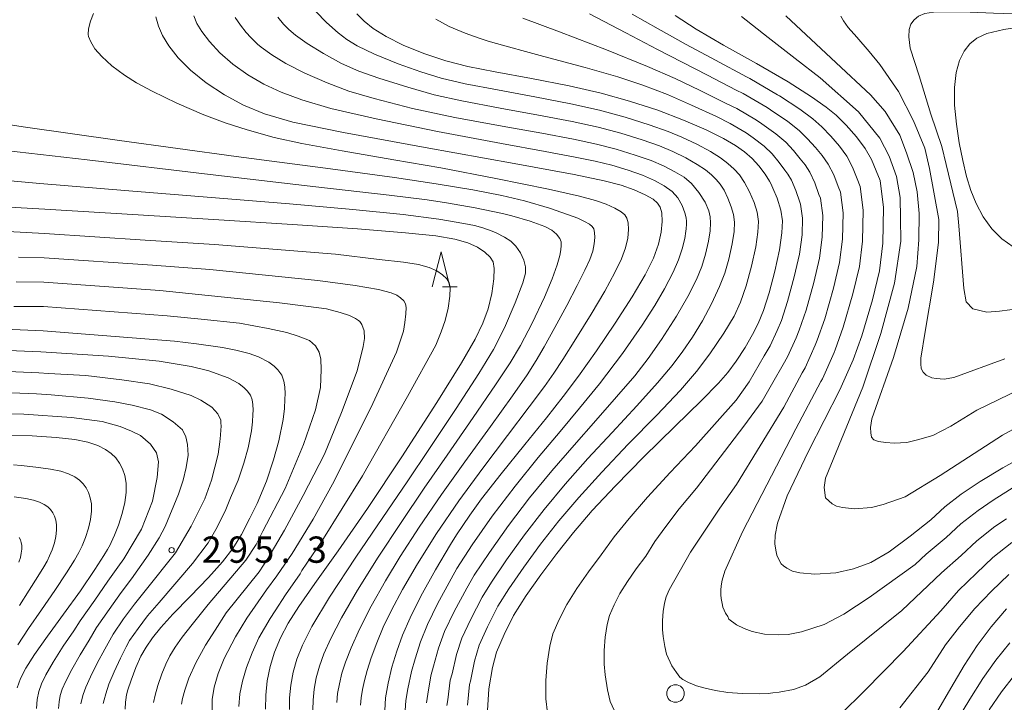
# Model space of a CAD drawing. Units: millimetres. Extents: x -70000 to -68000, y 27000 to 28500.
# Drawn here: x -68691 to -68551, y 27745 to 27843 of the extents above; entities that cross this region are included whole.
import ezdxf

# ---------------------------------------------------------------- set-up
doc = ezdxf.new("R2010")
doc.units = ezdxf.units.MM
for name, color, linetype, lineweight in [('633100_広葉樹林', 7, 'Continuous', 9), ('633200_針葉樹林', 7, 'Continuous', 9), ('710100_等高線（計曲線）', 7, 'Continuous', 20), ('710200_等高線（主曲線）', 7, 'Continuous', 9), ('731200_図化機測定による標高点', 7, 'Continuous', 20), ('731207_図化機測定による標高点（注記）', 7, 'Continuous', 20)]:
    doc.layers.add(name, color=color, linetype=linetype, lineweight=lineweight)
doc.styles.add('Style-WORKING', font='txt')

msp = doc.modelspace()

# ---------------------------------------------------------------- linework, layer by layer
at = {"layer": '633100_広葉樹林'}
msp.add_circle((-68597.72, 27746.48), 1.25, dxfattribs=at)
at = {"layer": '633200_針葉樹林'}
msp.add_line((-68630.942, 27804.51), (-68628.858, 27804.51), dxfattribs=at)
at = {"layer": '633200_針葉樹林', "flags": 128}
msp.add_lwpolyline([(-68632.4, 27804.51), (-68631.15, 27809.51), (-68629.9, 27804.51)], dxfattribs=at)
at = {"layer": '710100_等高線（計曲線）', "flags": 128}
for points in [[(-68639.18, 27744.05), (-68639.06, 27745.87), (-68638.7, 27747.95), (-68638.16, 27750.23), (-68637.48, 27752.52), (-68636.65, 27754.81), (-68635.57, 27757.3), (-68634.05, 27760.36), (-68631.96, 27764.15), (-68629.82, 27767.73), (-68628.95, 27769.11), (-68627.05, 27771.94), (-68625.37, 27774.26), (-68622.6, 27777.82), (-68619.22, 27782.03), (-68616.14, 27785.81), (-68613.73, 27788.86), (-68611.57, 27791.77), (-68609.01, 27795.38), (-68606.31, 27799.34), (-68603.89, 27803.09), (-68602.05, 27806.22), (-68600.86, 27808.62), (-68600.14, 27810.59), (-68599.76, 27812.3), (-68599.63, 27813.83), (-68599.69, 27815.05), (-68599.9, 27815.89), (-68600.27, 27816.47), (-68600.93, 27817.01), (-68602.05, 27817.65), (-68603.63, 27818.35), (-68605.49, 27819.01), (-68607.91, 27819.65), (-68612.19, 27820.53), (-68620.73, 27822.1), (-68633.41, 27824.38), (-68645.08, 27826.54), (-68652.27, 27828.03), (-68656.32, 27829.18), (-68659.32, 27830.42), (-68662.06, 27831.89), (-68664.64, 27833.6), (-68666.87, 27835.41), (-68668.64, 27837.21), (-68669.97, 27838.9), (-68670.86, 27840.37), (-68671.44, 27841.7), (-68671.84, 27843.03)], [(-68624.55, 27744.04), (-68624.32, 27747.17), (-68623.81, 27750.19), (-68623.26, 27752.39), (-68622.16, 27754.91), (-68620.81, 27757.62), (-68619, 27760.48), (-68616.92, 27763.44), (-68614.66, 27766.48), (-68612.27, 27769.48), (-68609.59, 27772.58), (-68606.28, 27776.14), (-68602.22, 27780.26), (-68597.82, 27784.57), (-68594.02, 27788.29), (-68591.59, 27790.78), (-68590.26, 27792.31), (-68589.07, 27793.92), (-68587.8, 27795.85), (-68586.72, 27797.69), (-68585.92, 27799.3), (-68585.19, 27801.14), (-68584.38, 27803.64), (-68583.57, 27806.73), (-68582.91, 27809.79), (-68582.55, 27812.21), (-68582.48, 27813.94), (-68582.71, 27815.46), (-68583.23, 27817.14), (-68583.83, 27818.61), (-68584.14, 27819.26), (-68584.31, 27819.57), (-68584.96, 27820.59), (-68585.85, 27821.79), (-68586.8, 27822.82), (-68587.88, 27823.76), (-68589.17, 27824.68), (-68590.87, 27825.68), (-68593.33, 27826.91), (-68596.56, 27828.31), (-68600.25, 27829.71), (-68604.26, 27831.01), (-68608.33, 27832.14), (-68612.88, 27833.17), (-68618.27, 27834.22), (-68623.45, 27835.19), (-68627.32, 27835.97), (-68630.48, 27836.78), (-68633.62, 27837.8), (-68636.56, 27838.99), (-68639, 27840.24), (-68640.82, 27841.39), (-68642.12, 27842.41), (-68643.18, 27843.46)], [(-68547.55, 27780.65), (-68551.04, 27778.68), (-68554.27, 27776.72), (-68557, 27774.91), (-68559.32, 27773.13), (-68561.3, 27771.29), (-68564.28, 27768.93), (-68567.24, 27766.69), (-68569.88, 27765.2), (-68572.32, 27764.29), (-68574.85, 27763.71), (-68577.85, 27763.52), (-68580.01, 27763.71), (-68581.05, 27763.95), (-68581.84, 27764.36), (-68582.34, 27764.69), (-68582.64, 27765.01), (-68582.93, 27765.51), (-68583.28, 27766.23), (-68583.42, 27766.95), (-68583.55, 27767.85), (-68583.52, 27769.09), (-68583.2, 27770.8), (-68581.78, 27774.68), (-68578.75, 27781.05), (-68574.27, 27789.81), (-68572.38, 27794.1), (-68571.16, 27797.52), (-68569.64, 27802.68), (-68568.61, 27806.8), (-68568.17, 27810.74), (-68568.07, 27815.81), (-68568.55, 27819.7), (-68569.1, 27821.05), (-68569.76, 27822.69), (-68570.67, 27824.27), (-68571.9, 27825.93), (-68573.38, 27827.6), (-68574.82, 27829.01), (-68576.23, 27830.17), (-68578.32, 27831.64), (-68581.67, 27833.75), (-68586.19, 27836.36), (-68590.9, 27839), (-68594.79, 27841.28), (-68597.75, 27843.23)], [(-68546.38, 27841.95), (-68550.92, 27841.23), (-68553.34, 27840.64), (-68554.73, 27840.01), (-68555.74, 27839.2), (-68556.57, 27838.15), (-68557.24, 27836.8), (-68557.7, 27835.08), (-68557.93, 27832.94), (-68557.92, 27830.44), (-68557.67, 27827.74), (-68557.26, 27825.05), (-68556.76, 27822.52), (-68556.21, 27820.25), (-68555.61, 27818.26), (-68554.85, 27816.39), (-68553.84, 27814.52), (-68552.6, 27812.79), (-68551.18, 27811.35), (-68549.57, 27810.24)], [(-68656.17, 27744.23), (-68656.16, 27746.24), (-68655.95, 27748.3), (-68655.54, 27750.36), (-68654.92, 27752.4), (-68654.07, 27754.44), (-68652.96, 27756.54), (-68651.44, 27758.92), (-68649.15, 27762.18), (-68645.82, 27766.85), (-68641.65, 27772.87), (-68636.73, 27780.28), (-68631.77, 27787.99), (-68628.22, 27793.68), (-68626.28, 27797.05), (-68625.18, 27799.32), (-68624.45, 27801.36), (-68623.93, 27803.55), (-68623.62, 27805.65), (-68623.56, 27807.15), (-68623.73, 27808.06), (-68624.17, 27808.75), (-68624.92, 27809.47), (-68625.98, 27810.17), (-68627.35, 27810.78), (-68629.21, 27811.3), (-68631.9, 27811.77), (-68636.24, 27812.23), (-68643.07, 27812.77), (-68652.35, 27813.4), (-68662.85, 27814.07), (-68674.37, 27814.79), (-68687.66, 27815.59), (-68702.04, 27816.4)], [(-68676.2, 27744.24), (-68676.15, 27745.26), (-68676.11, 27745.6), (-68675.99, 27746.3), (-68675.8, 27747.01), (-68675.35, 27748.4), (-68674.67, 27750.21), (-68673.95, 27751.81), (-68673.23, 27753.1), (-68672.32, 27754.44), (-68671.13, 27755.92), (-68669.4, 27757.8), (-68666.92, 27760.35), (-68664.32, 27763.04), (-68662.31, 27765.28), (-68660.87, 27767.17), (-68659.63, 27769.17), (-68658.41, 27771.49), (-68657.4, 27773.61), (-68656.07, 27776.8), (-68655.03, 27779.81), (-68654.29, 27782.53), (-68653.67, 27785.58), (-68653.5, 27787.15), (-68653.43, 27788.48), (-68653.39, 27789.24), (-68653.41, 27790.23), (-68653.56, 27791.07), (-68653.87, 27791.93), (-68654.45, 27792.68), (-68654.96, 27793.2), (-68655.7, 27793.76), (-68657.17, 27794.51), (-68658.52, 27795.01), (-68660.42, 27795.48), (-68662.33, 27795.85), (-68666.02, 27796.37), (-68669.16, 27796.76), (-68687.89, 27798.24), (-68700.01, 27798.76)], [(-68693.41, 27783.37), (-68689.47, 27783.26), (-68686.02, 27783.03), (-68683.37, 27782.73), (-68681.52, 27782.34), (-68680.11, 27781.85), (-68679, 27781.31), (-68678.18, 27780.74), (-68677.54, 27780.09), (-68677, 27779.35), (-68676.57, 27778.53), (-68676.25, 27777.58), (-68676.07, 27776.49), (-68676.06, 27775.19), (-68676.24, 27773.74), (-68676.61, 27772.18), (-68677.14, 27770.53), (-68677.73, 27769.06), (-68678.19, 27768.05), (-68678.36, 27767.71), (-68678.73, 27767.05), (-68679.24, 27766.19), (-68680.52, 27764.18), (-68682.59, 27761.14), (-68684.99, 27757.79), (-68687.28, 27754.66), (-68689.11, 27752.06), (-68690.37, 27750.08), (-68691.14, 27748.61), (-68691.58, 27747.31)], [(-68550.51, 27758.55), (-68552.72, 27756.01), (-68554.7, 27753.35), (-68556.57, 27750.48), (-68558.48, 27747.27), (-68560.51, 27743.75)]]:
    msp.add_lwpolyline(points, dxfattribs=at)
at = {"layer": '710200_等高線（主曲線）', "flags": 128}
for points in [[(-68680.7, 27843.5), (-68681.15, 27842.4), (-68681.43, 27841.32), (-68681.47, 27840.52), (-68681.41, 27840.21), (-68681.1, 27839.45), (-68680.51, 27838.49), (-68679.55, 27837.39), (-68678.08, 27836.06), (-68676.29, 27834.71), (-68674.57, 27833.61), (-68672.33, 27832.41), (-68668.84, 27830.73), (-68665, 27829.06), (-68661.94, 27827.89), (-68658.81, 27826.89), (-68654.95, 27825.83), (-68651.02, 27824.96), (-68645.27, 27823.92), (-68637.91, 27822.65), (-68631.18, 27821.47), (-68623.35, 27819.99), (-68615.85, 27818.47), (-68611.4, 27817.46), (-68609.15, 27816.85), (-68607.62, 27816.3), (-68606.36, 27815.74), (-68605.46, 27815.23), (-68604.94, 27814.8), (-68604.64, 27814.33), (-68604.47, 27813.66), (-68604.43, 27812.69), (-68604.53, 27811.47), (-68604.83, 27810.1), (-68605.41, 27808.51), (-68606.36, 27806.54), (-68607.82, 27803.9), (-68609.76, 27800.61), (-68611.93, 27797.1), (-68613.81, 27794.13), (-68615.05, 27792.21), (-68616.4, 27790.28), (-68618.57, 27787.37), (-68621.67, 27783.31), (-68625.22, 27778.63), (-68628.62, 27773.99), (-68631.8, 27769.32), (-68634.53, 27764.97), (-68636.63, 27761.33), (-68638.23, 27758.36), (-68639.39, 27755.96), (-68640.32, 27753.74), (-68641.1, 27751.59), (-68641.7, 27749.75), (-68642.08, 27748.35), (-68642.37, 27747.04), (-68642.54, 27745.89), (-68642.64, 27744.83)], [(-68666.43, 27843.17), (-68665.97, 27842.1), (-68665.25, 27840.92), (-68664.17, 27839.51), (-68662.7, 27837.92), (-68660.85, 27836.28), (-68658.71, 27834.76), (-68656.43, 27833.44), (-68653.96, 27832.27), (-68651.02, 27831.18), (-68646.85, 27829.98), (-68640.42, 27828.46), (-68631.65, 27826.67), (-68622.53, 27824.96), (-68616.32, 27823.83), (-68612.04, 27823.03), (-68609.2, 27822.45), (-68606.81, 27821.85), (-68604.46, 27821.16), (-68602.42, 27820.44), (-68600.73, 27819.69), (-68599.32, 27818.92), (-68598.22, 27818.11), (-68597.4, 27817.2), (-68596.79, 27816.14), (-68596.4, 27815.09), (-68596.2, 27814.35), (-68596.14, 27813.88), (-68596.15, 27813.46), (-68596.19, 27812.78), (-68596.23, 27812.44), (-68596.4, 27811.43), (-68596.77, 27809.92), (-68597.29, 27808.35), (-68598.05, 27806.62), (-68599.29, 27804.24), (-68600.65, 27801.86), (-68602.47, 27799.03), (-68605.3, 27794.98), (-68608.57, 27790.67), (-68611.39, 27787.19), (-68614.17, 27783.87), (-68617.29, 27780.14), (-68620.61, 27776.05), (-68623.85, 27771.79), (-68626.72, 27767.68), (-68628.89, 27764.31), (-68629.73, 27762.85), (-68631.68, 27759.27), (-68633.11, 27756.32), (-68634.08, 27753.88), (-68634.84, 27751.45), (-68635.39, 27749.62), (-68635.87, 27747.17), (-68636.16, 27745.5), (-68636.26, 27744.05)], [(-68660.53, 27842.93), (-68659.74, 27841.85), (-68658.93, 27840.82), (-68658.26, 27840.08), (-68657.31, 27839.15), (-68656.8, 27838.71), (-68655.31, 27837.6), (-68653.27, 27836.36), (-68650.6, 27835), (-68647.4, 27833.6), (-68644.3, 27832.44), (-68640.71, 27831.37), (-68635.22, 27829.98), (-68629.18, 27828.69), (-68622.44, 27827.45), (-68616.78, 27826.42), (-68612.25, 27825.57), (-68608.98, 27824.87), (-68606.17, 27824.15), (-68603.46, 27823.32), (-68601.2, 27822.52), (-68599.43, 27821.76), (-68597.81, 27820.94), (-68596.49, 27820.15), (-68595.43, 27819.25), (-68594.38, 27817.99), (-68593.51, 27816.59), (-68592.97, 27815.36), (-68592.76, 27814.49), (-68592.72, 27813.66), (-68592.8, 27812.51), (-68593.03, 27811.03), (-68593.45, 27809.19), (-68593.99, 27807.41), (-68594.75, 27805.58), (-68595.97, 27803.11), (-68597.58, 27800.31), (-68599.71, 27796.99), (-68601.61, 27794.29), (-68603.54, 27791.83), (-68606.12, 27788.8), (-68609.1, 27785.44), (-68612.19, 27781.94), (-68615.36, 27778.25), (-68618.52, 27774.41), (-68621.55, 27770.46), (-68624.27, 27766.62), (-68626.42, 27763.35), (-68627.5, 27761.54), (-68629.3, 27758.18), (-68630.65, 27755.34), (-68631.52, 27752.96), (-68632.21, 27750.38), (-68632.62, 27749.01), (-68633.04, 27746.39), (-68633.25, 27745.14)], [(-68654.43, 27843), (-68653.6, 27841.98), (-68652.86, 27841.21), (-68651.89, 27840.41), (-68650.25, 27839.24), (-68647.94, 27837.8), (-68645.35, 27836.39), (-68642.87, 27835.28), (-68640.01, 27834.27), (-68635.88, 27832.99), (-68632.14, 27831.93), (-68628.17, 27831.05), (-68622.73, 27830.02), (-68617.27, 27829.02), (-68612.46, 27828.1), (-68608.76, 27827.29), (-68605.54, 27826.44), (-68602.46, 27825.48), (-68599.99, 27824.61), (-68598.12, 27823.82), (-68596.25, 27822.9), (-68594.62, 27821.99), (-68593.46, 27821.19), (-68592.61, 27820.47), (-68591.93, 27819.83), (-68591.35, 27819.17), (-68590.8, 27818.29), (-68590.26, 27817.14), (-68589.78, 27815.94), (-68589.45, 27814.83), (-68589.32, 27813.76), (-68589.38, 27812.41), (-68589.65, 27810.63), (-68590.13, 27808.45), (-68590.7, 27806.46), (-68591.44, 27804.55), (-68592.58, 27802.09), (-68593.88, 27799.68), (-68595.32, 27797.33), (-68596.66, 27795.35), (-68598.22, 27793.29), (-68600.28, 27790.81), (-68603.26, 27787.51), (-68606.77, 27783.75), (-68610.22, 27780.01), (-68613.44, 27776.36), (-68616.44, 27772.76), (-68619.25, 27769.14), (-68621.82, 27765.56), (-68623.95, 27762.39), (-68625.27, 27760.24), (-68626.92, 27757.09), (-68628.19, 27754.36), (-68628.95, 27752.04), (-68629.58, 27749.31), (-68629.85, 27748.39), (-68630.21, 27745.6), (-68630.35, 27744.77)], [(-68627.38, 27744.82), (-68627.08, 27747.78), (-68626.95, 27748.24), (-68626.38, 27751.12), (-68625.72, 27753.38), (-68624.54, 27756), (-68623.04, 27758.93), (-68621.47, 27761.43), (-68619.37, 27764.51), (-68616.96, 27767.81), (-68614.35, 27771.12), (-68611.51, 27774.47), (-68608.24, 27778.08), (-68604.45, 27782.06), (-68600.4, 27786.21), (-68597.02, 27789.79), (-68594.73, 27792.42), (-68592.81, 27794.95), (-68590.82, 27797.88), (-68589.36, 27800.35), (-68588.45, 27802.33), (-68587.65, 27804.67), (-68586.88, 27807.48), (-68586.29, 27810.2), (-68585.96, 27812.31), (-68585.9, 27813.85), (-68586.08, 27815.15), (-68586.52, 27816.56), (-68587.16, 27818.06), (-68587.87, 27819.41), (-68588.6, 27820.48), (-68589.36, 27821.32), (-68590.24, 27822.11), (-68591.31, 27822.94), (-68592.74, 27823.83), (-68594.69, 27824.87), (-68596.81, 27825.87), (-68598.78, 27826.69), (-68601.46, 27827.64), (-68604.91, 27828.73), (-68608.54, 27829.71), (-68612.67, 27830.63), (-68617.77, 27831.62), (-68623.09, 27832.6), (-68627.73, 27833.5), (-68631.13, 27834.3), (-68634.06, 27835.17), (-68637.26, 27836.32), (-68640.64, 27837.73), (-68643.11, 27838.92), (-68644.57, 27839.78), (-68645.85, 27840.75), (-68647.48, 27842.22), (-68649.02, 27843.81)], [(-68619.49, 27842.85), (-68614.26, 27840.88), (-68607.56, 27838.34), (-68601.72, 27835.97), (-68597.75, 27834.23), (-68594.29, 27832.59), (-68590.48, 27830.69), (-68589, 27829.95), (-68586.17, 27828.3), (-68585.4, 27827.75), (-68583.4, 27826.35), (-68582, 27825.14), (-68580.9, 27823.96), (-68579.94, 27822.78), (-68579.24, 27821.93), (-68578.57, 27820.87), (-68577.85, 27819.36), (-68577.27, 27817.69), (-68577.05, 27817.15), (-68576.71, 27814.69), (-68576.8, 27811.62), (-68577.19, 27808.59), (-68577.99, 27805.11), (-68579.1, 27801.19), (-68580.07, 27798.32), (-68580.5, 27797.22), (-68581.74, 27794.54), (-68582.39, 27793.44), (-68583.84, 27790.84), (-68585.35, 27788.21), (-68587.96, 27784.64), (-68594.74, 27775.79), (-68597.19, 27772.82), (-68599.12, 27770.33), (-68600.68, 27768.18), (-68601.97, 27766.1), (-68603.33, 27764.27), (-68604.57, 27762.49), (-68605.66, 27760.78), (-68606.47, 27759.15), (-68607.13, 27757.64), (-68607.46, 27756.32), (-68607.76, 27754.51), (-68607.9, 27752.63), (-68607.9, 27750.68), (-68607.74, 27749.16), (-68607.41, 27747.01), (-68607.05, 27745.36), (-68605.89, 27742.87)], [(-68550.53, 27771.42), (-68552.17, 27770.33), (-68554.75, 27768.29), (-68556.98, 27766.19), (-68559.78, 27763.7), (-68565.46, 27758.34), (-68573.2, 27752.11), (-68577.14, 27748.86), (-68579.17, 27747.7), (-68580.88, 27747.06), (-68582.94, 27746.67), (-68583.82, 27746.59), (-68584.5, 27746.51), (-68585.69, 27746.43), (-68588.22, 27746.49), (-68590.25, 27746.63), (-68592.01, 27746.9), (-68593.5, 27747.25), (-68594.73, 27747.58), (-68595.87, 27748.07), (-68596.67, 27748.48), (-68597.11, 27748.83), (-68597.6, 27749.47), (-68598.23, 27750.42), (-68599.01, 27752.08), (-68599.25, 27753.18), (-68599.47, 27754.61), (-68599.58, 27755.62), (-68599.58, 27756.92), (-68599.49, 27758.18), (-68599.28, 27759.39), (-68599.06, 27760.27), (-68598.62, 27761.27), (-68595.58, 27766.64), (-68591.41, 27772.93), (-68589.04, 27776.31), (-68582.29, 27787.35), (-68579.68, 27792.23), (-68579.25, 27792.96), (-68577.8, 27796.18), (-68577.5, 27796.91), (-68576.45, 27799.97), (-68575.21, 27804.3), (-68574.33, 27808), (-68573.92, 27811.33), (-68573.83, 27815.06), (-68574.21, 27818), (-68574.55, 27818.81), (-68575.15, 27820.47), (-68575.94, 27822.01), (-68576.8, 27823.26), (-68577.75, 27824.38), (-68578.88, 27825.64), (-68580.08, 27826.82), (-68581.71, 27828.11), (-68584.16, 27829.75), (-68584.67, 27830.12), (-68588.06, 27832.08), (-68589.05, 27832.58), (-68593.16, 27834.73), (-68596.76, 27836.56), (-68600.29, 27838.37), (-68604.79, 27840.74), (-68610.01, 27843.47)], [(-68549.18, 27776.1), (-68552.4, 27774.07), (-68554.58, 27772.62), (-68557.03, 27770.71), (-68559.14, 27768.74), (-68561.97, 27766.35), (-68563.55, 27764.9), (-68570.12, 27760.18), (-68573.74, 27757.79), (-68576.51, 27756.34), (-68579.74, 27755.31), (-68581.65, 27754.92), (-68582.98, 27754.88), (-68585.02, 27754.94), (-68586.77, 27755.32), (-68587.94, 27755.75), (-68589.04, 27756.3), (-68590.1, 27757.1), (-68590.27, 27757.49), (-68590.58, 27757.96), (-68590.97, 27758.8), (-68591.09, 27759.35), (-68591.2, 27760.06), (-68591.26, 27760.57), (-68591.26, 27761.22), (-68591.21, 27761.84), (-68591.07, 27762.66), (-68590.7, 27763.94), (-68588.19, 27769.54), (-68580.58, 27784.24), (-68576.98, 27791.02), (-68576.76, 27791.39), (-68575.09, 27795.14), (-68574.94, 27795.5), (-68573.81, 27798.74), (-68572.42, 27803.49), (-68571.47, 27807.4), (-68571.05, 27811.03), (-68570.95, 27815.44), (-68571.38, 27818.85), (-68571.82, 27819.93), (-68572.46, 27821.58), (-68573.3, 27823.14), (-68574.35, 27824.6), (-68575.57, 27825.99), (-68576.85, 27827.32), (-68578.15, 27828.5), (-68580.01, 27829.88), (-68582.91, 27831.75), (-68583.17, 27831.93), (-68587.13, 27834.22), (-68587.62, 27834.47), (-68592.03, 27836.86), (-68596.2, 27839.11), (-68600.2, 27841.31), (-68603.88, 27843.42)], [(-68547.18, 27785.51), (-68551.07, 27783.33), (-68559.98, 27777.57), (-68564.95, 27774.56), (-68568.09, 27773.47), (-68569.79, 27773.02), (-68572.2, 27772.86), (-68573.92, 27773.02), (-68574.76, 27773.21), (-68575.39, 27773.53), (-68576.31, 27774.4), (-68576.52, 27775.89), (-68576.31, 27777.23), (-68571.01, 27790.2), (-68568.42, 27797.83), (-68566.48, 27805.05), (-68565.6, 27811.04), (-68565.63, 27814.27), (-68565.67, 27817.24), (-68566.19, 27820.26), (-68567.26, 27823.16), (-68568.58, 27825.72), (-68571.62, 27829.46), (-68577.08, 27834.34), (-68580.68, 27837.07), (-68584.53, 27840.11), (-68588.31, 27843.08)], [(-68548.56, 27789.91), (-68554.75, 27786.9), (-68558.48, 27784.61), (-68561.02, 27783.3), (-68563.22, 27782.67), (-68564.74, 27782.32), (-68566.54, 27782.21), (-68567.74, 27782.29), (-68568.79, 27782.43), (-68569.42, 27782.68), (-68569.77, 27783.05), (-68569.86, 27783.66), (-68569.93, 27784.43), (-68569.74, 27785.66), (-68566.63, 27794.41), (-68564.54, 27801.46), (-68563.32, 27807.42), (-68563.01, 27811.21), (-68562.98, 27814.99), (-68563.27, 27818.08), (-68563.83, 27820.83), (-68564.76, 27823.63), (-68565.74, 27826.17), (-68567.84, 27829.54), (-68569.9, 27831.9), (-68574.81, 27836.47), (-68581.99, 27843.2)], [(-68550.75, 27794.24), (-68558.04, 27791.57), (-68559.39, 27791.33), (-68560.53, 27791.42), (-68561.19, 27791.53), (-68562, 27791.91), (-68562.39, 27792.33), (-68562.7, 27792.87), (-68562.73, 27793.51), (-68562.73, 27794.32), (-68562.12, 27798.14), (-68560.94, 27805.16), (-68560.24, 27810.86), (-68560.18, 27814.13), (-68561.48, 27821.39), (-68562.19, 27824.32), (-68563.8, 27828.19), (-68565.94, 27832.37), (-68568.59, 27836.24), (-68570.12, 27838.09), (-68571.87, 27840.12), (-68573.08, 27841.53), (-68573.76, 27842.45), (-68574.13, 27843.13)], [(-68547.09, 27801.63), (-68551.52, 27801.06), (-68553.34, 27800.9), (-68555.33, 27801.37), (-68556.27, 27802.36), (-68556.63, 27804.29), (-68557.31, 27813.21), (-68557.51, 27815.26), (-68559.12, 27821.95), (-68559.75, 27824.53), (-68561.29, 27829.16), (-68562.99, 27834.63), (-68564.26, 27838.57), (-68564.47, 27840.2), (-68564.41, 27841.24), (-68564.15, 27842.01), (-68563.71, 27842.63), (-68563.06, 27843.13), (-68562.19, 27843.49), (-68560.92, 27843.71), (-68558.8, 27843.77), (-68555.68, 27843.68), (-68552.37, 27843.54), (-68549.44, 27843.46)], [(-68631.92, 27842.71), (-68629.99, 27841.66), (-68627.71, 27840.69), (-68625.72, 27839.97), (-68624.45, 27839.56), (-68622.08, 27838.88), (-68618.57, 27837.94), (-68616.48, 27837.39), (-68610.6, 27835.81), (-68605.97, 27834.48), (-68602.36, 27833.27), (-68598.86, 27831.94), (-68595.42, 27830.45), (-68591.9, 27828.8), (-68589.93, 27827.81), (-68587.67, 27826.49), (-68586.64, 27825.75), (-68585.1, 27824.58), (-68583.92, 27823.47), (-68582.93, 27822.27), (-68582.13, 27821.17), (-68581.69, 27820.6), (-68581.2, 27819.74), (-68580.54, 27818.25), (-68579.99, 27816.58), (-68579.88, 27816.3), (-68579.6, 27814.31), (-68579.67, 27811.92), (-68580.05, 27809.19), (-68580.78, 27805.92), (-68581.74, 27802.41), (-68582.63, 27799.73), (-68583.21, 27798.26), (-68584.23, 27796.11), (-68585.1, 27794.65), (-68587.23, 27790.96), (-68589.09, 27788.35), (-68594.89, 27781.82), (-68598.48, 27778.02), (-68601.73, 27774.48), (-68604.35, 27771.45), (-68606.47, 27768.83), (-68608.31, 27766.29), (-68610.12, 27763.86), (-68611.79, 27761.48), (-68613.24, 27759.2), (-68614.32, 27757.03), (-68615.2, 27755.02), (-68615.64, 27753.26), (-68616.04, 27750.84), (-68616.23, 27748.33), (-68616.23, 27745.73), (-68616, 27743.71)], [(-68699.39, 27828.68), (-68690.77, 27827.36), (-68677.02, 27825.39), (-68660.37, 27823.12), (-68646.91, 27821.35), (-68637.81, 27820.09), (-68631.87, 27819.2), (-68626.62, 27818.34), (-68622.48, 27817.56), (-68619.24, 27816.77), (-68615.68, 27815.72), (-68613.12, 27814.85), (-68611.67, 27814.29), (-68610.68, 27813.83), (-68610, 27813.45), (-68609.61, 27813.13), (-68609.38, 27812.78), (-68609.26, 27812.28), (-68609.23, 27811.54), (-68609.3, 27810.63), (-68609.53, 27809.6), (-68609.96, 27808.4), (-68610.66, 27806.87), (-68611.75, 27804.7), (-68613.23, 27801.87), (-68614.93, 27798.71), (-68616.47, 27795.94), (-68617.58, 27793.99), (-68618.87, 27791.97), (-68620.98, 27788.95), (-68624.12, 27784.59), (-68627.75, 27779.56), (-68631.08, 27774.88), (-68634.27, 27770.2), (-68636.99, 27766.02), (-68639.09, 27762.56), (-68641.11, 27758.94), (-68642.78, 27755.68), (-68643.97, 27753.02), (-68644.77, 27750.95), (-68645.29, 27749.37), (-68645.66, 27747.87), (-68645.9, 27746.49), (-68646.02, 27745.19)], [(-68694.99, 27824.17), (-68681.62, 27822.62), (-68664.09, 27820.54), (-68649.03, 27818.8), (-68638.56, 27817.58), (-68633.14, 27816.92), (-68630.39, 27816.51), (-68626.29, 27815.78), (-68622.41, 27814.97), (-68621.07, 27814.64), (-68618.46, 27813.87), (-68616.36, 27813.12), (-68615.34, 27812.61), (-68614.68, 27812.05), (-68614.24, 27811.43), (-68614.05, 27810.92), (-68614.02, 27810.4), (-68614.07, 27809.79), (-68614.22, 27808.98), (-68614.61, 27807.64), (-68615.31, 27805.65), (-68616.42, 27803.06), (-68618.18, 27799.34), (-68619.83, 27796.14), (-68621.31, 27793.65), (-68623.39, 27790.52), (-68626.57, 27785.86), (-68630.28, 27780.5), (-68633.55, 27775.77), (-68636.86, 27770.89), (-68640.13, 27765.92), (-68643.05, 27761.25), (-68645.34, 27757.3), (-68646.89, 27754.33), (-68647.86, 27752.13), (-68648.5, 27750.38), (-68648.95, 27748.7), (-68649.25, 27747.1), (-68649.4, 27745.54), (-68649.42, 27744.17)], [(-68652.79, 27744.2), (-68652.78, 27745.89), (-68652.6, 27747.7), (-68652.25, 27749.53), (-68651.71, 27751.39), (-68650.92, 27753.37), (-68649.56, 27756.03), (-68647.04, 27760.25), (-68643.31, 27765.95), (-68639.46, 27771.6), (-68636.01, 27776.67), (-68632.8, 27781.43), (-68629.02, 27787.15), (-68625.78, 27792.14), (-68623.69, 27795.56), (-68622.1, 27798.65), (-68620.57, 27802.22), (-68619.51, 27805.09), (-68619.12, 27806.48), (-68619.1, 27807.37), (-68619.33, 27808.32), (-68619.81, 27809.35), (-68620.49, 27810.32), (-68621.2, 27811.03), (-68622.09, 27811.6), (-68623.32, 27812.2), (-68623.88, 27812.44), (-68625.21, 27812.92), (-68626.41, 27813.27), (-68627.91, 27813.57), (-68631.47, 27814.16), (-68636.58, 27814.82), (-68643.73, 27815.56), (-68652.78, 27816.36), (-68663.34, 27817.23), (-68675.68, 27818.23), (-68688.38, 27819.27), (-68698.35, 27820.17)], [(-68659.98, 27744.65), (-68659.86, 27746.46), (-68659.49, 27748.24), (-68658.89, 27750.18), (-68658.1, 27752.3), (-68657.12, 27754.43), (-68655.54, 27757.21), (-68654.83, 27758.29), (-68653.33, 27760.57), (-68651.25, 27763.58), (-68651, 27764.04), (-68648.14, 27768.2), (-68642.37, 27777.55), (-68635.92, 27788.86), (-68631.91, 27796.17), (-68631.14, 27798.1), (-68630.55, 27799.73), (-68630.13, 27801.48), (-68629.89, 27803.16), (-68629.84, 27804.36), (-68629.98, 27805.09), (-68630.32, 27805.64), (-68630.93, 27806.21), (-68631.77, 27806.78), (-68632.87, 27807.27), (-68634.36, 27807.68), (-68636.51, 27808.05), (-68639.98, 27808.43), (-68646.2, 27809.16), (-68663.48, 27810.53), (-68673.33, 27811.18), (-68687.71, 27812.12), (-68698.23, 27812.71)], [(-68663.81, 27743.86), (-68663.81, 27745.63), (-68663.53, 27747.4), (-68662.94, 27749.36), (-68662.07, 27751.49), (-68660.48, 27754.57), (-68658.87, 27757.24), (-68656.05, 27761.26), (-68654.58, 27763.28), (-68652.4, 27766.45), (-68649.4, 27771.36), (-68646.62, 27776.38), (-68641.15, 27787.26), (-68637.53, 27795.19), (-68636.53, 27798.2), (-68636.34, 27799.41), (-68636.16, 27800.67), (-68636.12, 27801.57), (-68636.22, 27802.11), (-68636.48, 27802.53), (-68636.94, 27802.96), (-68637.47, 27803.32), (-68638.29, 27803.65), (-68640.06, 27804.14), (-68643.42, 27804.69), (-68648.74, 27805.41), (-68664.12, 27806.99), (-68672.29, 27807.58), (-68687.75, 27808.65), (-68691.39, 27808.75)], [(-68668.19, 27744.95), (-68668.03, 27745.76), (-68667.7, 27746.95), (-68667.12, 27748.67), (-68666.13, 27750.87), (-68664.76, 27753.39), (-68663.39, 27755.51), (-68661.78, 27757.98), (-68657.1, 27763.87), (-68655.88, 27765.74), (-68653.49, 27769.81), (-68650.8, 27774.75), (-68647.8, 27780.64), (-68645.35, 27786.59), (-68643.11, 27792.54), (-68642.25, 27796.01), (-68642.09, 27797.15), (-68642.14, 27798.22), (-68642.44, 27799.14), (-68642.74, 27799.58), (-68642.94, 27799.71), (-68643.37, 27799.99), (-68644.23, 27800.4), (-68645.54, 27800.85), (-68647.47, 27801.35), (-68650.06, 27801.72), (-68654.17, 27802.22), (-68665.74, 27803.43), (-68671.25, 27803.97), (-68687.8, 27805.18), (-68691.74, 27805.22)], [(-68672.15, 27745.2), (-68671.94, 27746.24), (-68671.54, 27747.65), (-68670.98, 27749.29), (-68670.41, 27750.69), (-68669.82, 27751.85), (-68669.07, 27753.11), (-68668.09, 27754.52), (-68666.63, 27756.34), (-68664.35, 27759.17), (-68658.99, 27765.52), (-68657.54, 27767.77), (-68656.56, 27769.63), (-68653.4, 27775.76), (-68650.76, 27782), (-68649.06, 27786.95), (-68648.35, 27790.13), (-68648.24, 27792.73), (-68648.32, 27794.18), (-68648.54, 27795.2), (-68649.07, 27796.09), (-68649.9, 27796.87), (-68651.52, 27797.48), (-68653.16, 27797.98), (-68655.82, 27798.59), (-68659.91, 27799.32), (-68665.38, 27799.91), (-68670.2, 27800.37), (-68687.85, 27801.71), (-68692.07, 27801.7)], [(-68698.69, 27795.68), (-68688.21, 27795.25), (-68678.58, 27794.64), (-68671.33, 27793.93), (-68666.79, 27793.14), (-68664.28, 27792.53), (-68661.51, 27791.53), (-68660.01, 27790.71), (-68659.22, 27790.08), (-68658.81, 27789.66), (-68658.35, 27789.06), (-68658.1, 27788.37), (-68657.98, 27787.7), (-68657.96, 27786.9), (-68657.99, 27786.3), (-68658.05, 27785.24), (-68658.19, 27783.98), (-68658.68, 27781.54), (-68659.28, 27779.37), (-68660.1, 27776.95), (-68661.17, 27774.41), (-68661.94, 27772.49), (-68663.26, 27769.91), (-68664.38, 27767.97), (-68666.59, 27765.04), (-68671.37, 27759.48), (-68673.01, 27757.57), (-68674.37, 27755.78), (-68675.58, 27754.03), (-68676.05, 27753.15), (-68676.88, 27751.51), (-68677.77, 27749.58), (-68678.51, 27747.8), (-68678.97, 27746.46), (-68679.21, 27745.58), (-68679.32, 27745.08)], [(-68697.37, 27792.61), (-68688.52, 27792.25), (-68687.14, 27792.16), (-68681.82, 27791.85), (-68676.66, 27791.26), (-68672.72, 27790.66), (-68669.65, 27789.91), (-68666.78, 27788.99), (-68665.39, 27788.35), (-68663.85, 27787.33), (-68662.97, 27786.41), (-68662.57, 27785.47), (-68662.55, 27785.17), (-68662.53, 27784.57), (-68662.56, 27784.12), (-68662.6, 27783.33), (-68662.7, 27782.38), (-68662.94, 27780.63), (-68663.91, 27776.91), (-68664.85, 27774.24), (-68666.78, 27770.36), (-68669.01, 27766.57), (-68673.34, 27761.16), (-68674.89, 27759.23), (-68676.43, 27757.12), (-68677.93, 27754.97), (-68679.1, 27752.81), (-68680.19, 27750.8), (-68681.16, 27748.86), (-68681.82, 27747.37), (-68682.19, 27746.33), (-68682.39, 27745.64), (-68682.5, 27745.03)], [(-68696.05, 27789.53), (-68688.84, 27789.25), (-68686.77, 27789.12), (-68681.46, 27788.61), (-68677.69, 27788.12), (-68675.19, 27787.65), (-68672.6, 27786.96), (-68671.04, 27786.35), (-68669.35, 27785.25), (-68668.03, 27784.13), (-68667.54, 27783.13), (-68667.29, 27782.03), (-68667.21, 27780.49), (-68667.49, 27778.74), (-68667.95, 27776.91), (-68668.59, 27774.94), (-68670.48, 27770.32), (-68671.37, 27768.69), (-68672.92, 27766.22), (-68675.31, 27762.84), (-68676.77, 27760.88), (-68678.48, 27758.46), (-68680.29, 27755.91), (-68681.32, 27754.12), (-68682.6, 27752.01), (-68683.82, 27749.92), (-68684.67, 27748.27), (-68685.17, 27747.09), (-68685.45, 27746.2), (-68685.62, 27745.32), (-68685.69, 27744.37)], [(-68694.73, 27786.45), (-68690.67, 27786.35), (-68683.85, 27785.85), (-68679.5, 27785.29), (-68676.92, 27784.59), (-68675.32, 27783.94), (-68674.01, 27783.29), (-68672.59, 27782.07), (-68671.72, 27780.85), (-68671.47, 27779.54), (-68671.62, 27777.3), (-68672.3, 27773.94), (-68673.86, 27769.95), (-68676.37, 27765.71), (-68677.27, 27764.51), (-68678.65, 27762.53), (-68680.53, 27759.8), (-68682.64, 27756.85), (-68683.54, 27755.42), (-68685.02, 27753.23), (-68686.47, 27750.98), (-68687.52, 27749.17), (-68688.15, 27747.85), (-68688.52, 27746.76), (-68688.74, 27745.61), (-68688.84, 27744.37)], [(-68691.52, 27753.45), (-68689.99, 27755.76), (-68688.14, 27758.41), (-68686.23, 27761.19), (-68684.58, 27763.69), (-68683.45, 27765.49), (-68682.82, 27766.6), (-68682.35, 27767.58), (-68681.88, 27768.76), (-68681.45, 27770.08), (-68681.16, 27771.33), (-68681.02, 27772.49), (-68681.02, 27773.53), (-68681.17, 27774.4), (-68681.43, 27775.16), (-68681.77, 27775.82), (-68682.2, 27776.41), (-68682.72, 27776.93), (-68683.37, 27777.38), (-68684.26, 27777.82), (-68685.38, 27778.21), (-68686.87, 27778.52), (-68688.92, 27778.79), (-68691.04, 27779.01), (-68692.13, 27779.11)], [(-68691.29, 27759.04), (-68689.87, 27761.25), (-68688.64, 27763.18), (-68687.8, 27764.54), (-68687.32, 27765.37), (-68686.98, 27766.11), (-68686.62, 27766.99), (-68686.3, 27767.98), (-68686.08, 27768.91), (-68685.98, 27769.78), (-68685.98, 27770.56), (-68686.09, 27771.22), (-68686.28, 27771.79), (-68686.54, 27772.28), (-68686.86, 27772.72), (-68687.25, 27773.11), (-68687.74, 27773.46), (-68688.4, 27773.78), (-68689.25, 27774.07), (-68690.37, 27774.32), (-68692.01, 27774.57)], [(-68691.38, 27765.21), (-68691.15, 27765.88), (-68691.01, 27766.5), (-68690.93, 27767.08), (-68690.94, 27767.6), (-68691.01, 27768.04), (-68691.14, 27768.42), (-68691.31, 27768.74)], [(-68574.1, 27743.6), (-68570.84, 27746.83), (-68565.25, 27752.46), (-68559.87, 27758.26), (-68557.35, 27761.18), (-68554.82, 27763.64), (-68552.47, 27765.87), (-68549.75, 27768.04)], [(-68565.72, 27744.46), (-68561.69, 27749.58), (-68559.23, 27753.43), (-68557.21, 27756.02), (-68555.04, 27758.6), (-68552.66, 27761.09), (-68550.18, 27763.45)], [(-68550.07, 27753.7), (-68552.05, 27751.24), (-68553.91, 27748.61), (-68555.74, 27745.7), (-68557.79, 27742.32)], [(-68552.99, 27744.14), (-68551.25, 27746.74), (-68549.4, 27749.12)]]:
    msp.add_lwpolyline(points, dxfattribs=at)
at = {"layer": '731200_図化機測定による標高点'}
msp.add_circle((-68669.58, 27766.94), 0.375, dxfattribs=at)

# ---------------------------------------------------------------- texts
at = {"layer": '731207_図化機測定による標高点（注記）', "style": 'Style-WORKING'}
for s, p in [('2', (-68665.28, 27765.14)), ('9', (-68661.53, 27765.14)), ('5', (-68657.78, 27765.14)), ('3', (-68650.28, 27765.14)), ('.', (-68654.03, 27765.14))]:
    msp.add_text(s, height=3.75, dxfattribs=at).set_placement(p)

doc.saveas('drawing.dxf')
